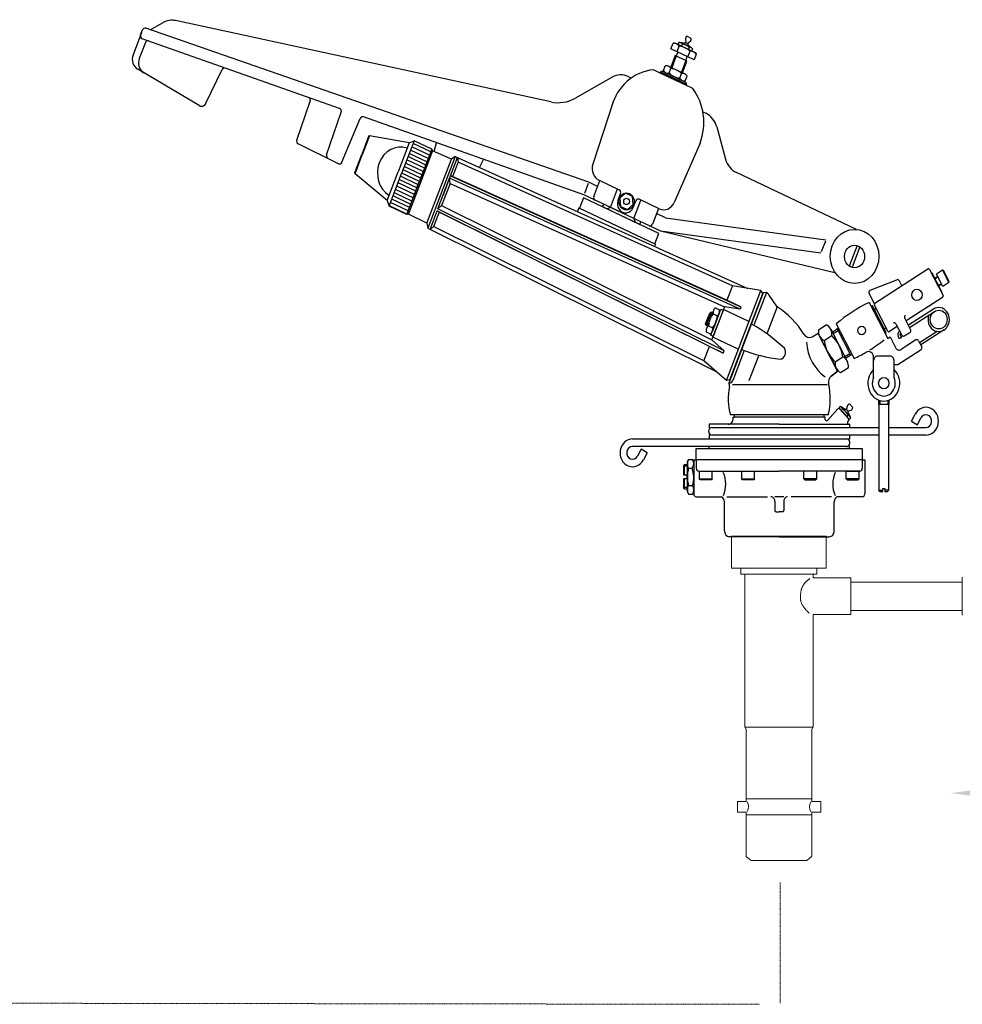
# Model space of a CAD drawing. Extents: x -2535 to 2683, y -1136 to 2296.
# Drawn here: x 1110 to 1831, y -87 to 666 of the extents above; entities that cross this region are included whole.
import ezdxf

# ---------------------------------------------------------------- set-up
doc = ezdxf.new("R2010")
doc.units = 0
doc.header["$MEASUREMENT"] = 0
doc.linetypes.add('DASHDOT', pattern=[1, 0.5, -0.25, 0, -0.25])
for name, color, linetype in [('0N', 7, 'Continuous'), ('4', 3, 'Continuous'), ('4N', 3, 'Continuous'), ('7A', 4, 'Continuous'), ('8', 1, 'Continuous')]:
    doc.layers.add(name, color=color, linetype=linetype)

# ---------------------------------------------------------------- blocks, each defined once
blk = doc.blocks.new('Block_3')
at = {"color": 0}
for p, q in [((518.949136, -94.76367), (532.756709, -88.902703)), ((519.925964, -97.064932), (533.733537, -91.203965)), ((520.902792, -99.366194), (534.710365, -93.505227)), ((521.87962, -101.667457), (535.687193, -95.80649)), ((522.856448, -103.968719), (536.664021, -98.107752)), ((523.833276, -106.269981), (537.640848, -100.409014)), ((524.810103, -108.571243), (538.617676, -102.710276)), ((525.786931, -110.872505), (539.594504, -105.011538)), ((526.763759, -113.173767), (540.571332, -107.3128)), ((527.740587, -115.475029), (541.54816, -109.614062)), ((528.717415, -117.776291), (542.524987, -111.915325)), ((529.694242, -120.077554), (543.501815, -114.216587)), ((530.67107, -122.378816), (544.478643, -116.517849)), ((531.647898, -124.680078), (545.455471, -118.819111)), ((532.624726, -126.98134), (546.432299, -121.120373)), ((533.601554, -129.282602), (547.409127, -123.421635)), ((534.578382, -131.583864), (548.385954, -125.722897)), ((535.555209, -133.885126), (549.362782, -128.024159)), ((536.532037, -136.186389), (550.33961, -130.325422)), ((537.508865, -138.487651), (551.316438, -132.626684))]:
    blk.add_line(p, q, dxfattribs=at)
blk = doc.blocks.new('_E10')
at = {"color": 7, "linetype": 'Continuous', "lineweight": 0, "ltscale": 0.2}
blk.add_lwpolyline([(1714.063742, 238.18767), (1713.764154, 237.972874), (1713.48141, 237.768426), (1713.214741, 237.573667), (1712.963374, 237.387936), (1712.72654, 237.210572), (1712.503468, 237.040915), (1712.293388, 236.878304), (1712.095528, 236.722078), (1711.909118, 236.571578), (1711.733387, 236.426141), (1711.567565, 236.285109), (1711.41088, 236.14782), (1711.262563, 236.013613), (1711.121843, 235.881829), (1710.987948, 235.751806), (1710.860109, 235.622884), (1710.737554, 235.494403), (1710.619514, 235.365701), (1710.505216, 235.236119), (1710.393891, 235.104995), (1710.190933, 234.857937), (1709.992732, 234.60909), (1709.799351, 234.357805), (1709.610854, 234.103436), (1709.427305, 233.845337), (1709.248768, 233.582861), (1709.075306, 233.315362), (1708.906984, 233.042191), (1708.743865, 232.762703), (1708.586014, 232.476252), (1708.433492, 232.182189), (1708.286366, 231.87987), (1708.144698, 231.568646), (1708.008552, 231.247871), (1707.877992, 230.916899), (1707.753082, 230.575082), (1707.633886, 230.221775), (1707.520467, 229.856329), (1707.412889, 229.4781), (1707.311216, 229.086439), (1707.219641, 228.695173), (1707.135782, 228.293069), (1707.059702, 227.881716), (1706.991464, 227.462702), (1706.931131, 227.037615), (1706.878767, 226.608044), (1706.834433, 226.175578), (1706.798194, 225.741805), (1706.770113, 225.308314), (1706.750251, 224.876692), (1706.738673, 224.448528), (1706.735442, 224.025411), (1706.74062, 223.608929), (1706.75427, 223.20067), (1706.776456, 222.802224), (1706.807241, 222.415178), (1706.846688, 222.041121), (1706.894859, 221.681641), (1706.951818, 221.338327), (1707.017628, 221.012767), (1707.125638, 220.601566), (1707.271868, 220.163083), (1707.453849, 219.700967), (1707.669108, 219.218867), (1707.915177, 218.720432), (1708.189584, 218.209309), (1708.489859, 217.689148), (1708.813531, 217.163598), (1709.158131, 216.636307), (1709.521187, 216.110924), (1709.900229, 215.591098), (1710.292787, 215.080476), (1710.696391, 214.582709), (1711.108569, 214.101445), (1711.526851, 213.640332), (1711.948767, 213.203019), (1712.371846, 212.793154), (1712.793619, 212.414388), (1713.211613, 212.070367), (1713.62336, 211.764742)], dxfattribs=at)

msp = doc.modelspace()

# ---------------------------------------------------------------- linework, layer by layer
at = {"color": 7}
for p, q in [((1209.441745, 657.821383), (1219.328877, 663.440079)), ((1515.729659, 602.709582), (1228.773664, 664.920533)), ((1202.854091, 655.888739), (1196.350071, 638.799258)), ((1202.125889, 653.975358), (1203.582304, 657.802133)), ((1544.856838, 541.294478), (1205.969895, 659.027547)), ((1205.73584, 648.129964), (1201.110328, 635.976303)), ((1354.293738, 597.708383), (1203.333817, 651.047717)), ((1610.842714, 647.776856), (1609.371045, 647.57532)), ((1610.842714, 647.776856), (1626.123698, 640.542446)), ((1618.152809, 647.635966), (1614.618432, 648.205064)), ((1618.782521, 650.377525), (1618.984381, 648.543975)), ((1619.315857, 647.943356), (1620.299551, 647.477649)), ((1620.028149, 652.893642), (1623.043094, 651.466294)), ((1622.285571, 648.719093), (1620.962785, 647.607355)), ((1607.752957, 643.323735), (1609.371045, 647.57532)), ((1625.397925, 634.970174), (1607.752957, 643.323735)), ((1612.908144, 640.88314), (1611.763482, 637.875526)), ((1612.42261, 641.113006), (1614.040698, 645.364591)), ((1620.728273, 637.180903), (1622.346361, 641.432476)), ((1620.954807, 646.309432), (1623.777033, 643.869158)), ((1626.123698, 640.542446), (1627.016013, 639.221747)), ((1610.936368, 638.267095), (1607.502405, 629.24424)), ((1619.925189, 634.011573), (1610.936368, 638.267095)), ((1616.491214, 624.988705), (1619.925189, 634.011573)), ((1619.098076, 634.403142), (1620.242738, 637.410756)), ((1627.016013, 639.221747), (1625.397925, 634.970174)), ((1246.794472, 599.876445), (1199.873583, 627.701742)), ((1252.07707, 601.677753), (1264.429737, 627.588823)), ((1599.438248, 624.779782), (1594.284774, 627.219556)), ((1599.438248, 624.779782), (1599.819802, 625.78232)), ((1601.10023, 626.359305), (1599.819802, 625.78232)), ((1599.819802, 625.78232), (1619.595191, 616.420156)), ((1601.10023, 626.359305), (1605.594634, 624.231537)), ((1562.706199, 621.631843), (1534.619245, 605.67049)), ((1575.079375, 622.11376), (1577.364593, 621.031877)), ((1619.213637, 615.417618), (1599.438248, 624.779782)), ((1614.583455, 619.976015), (1619.07786, 617.848248)), ((1619.595191, 616.420156), (1619.07786, 617.848248)), ((1619.595191, 616.420156), (1619.213637, 615.417618)), ((1624.367111, 612.977832), (1619.213637, 615.417618)), ((1321.514768, 573.442857), (1331.771837, 603.244836)), ((1563.476089, 602.760342), (1547.934122, 555.134874)), ((1632.130016, 595.104559), (1634.415246, 594.022677)), ((1344.309889, 562.259237), (1355.527209, 594.851238)), ((1356.071257, 556.550718), (1370.110522, 590.129971)), ((1541.193923, 531.670093), (1372.470387, 591.28594)), ((1642.699554, 583.760993), (1649.513837, 558.902182)), ((1376.444609, 576.26644), (1371.190311, 562.460632)), ((1377.117629, 576.682529), (1371.626402, 562.254184)), ((1377.117629, 576.682529), (1376.444609, 576.26644)), ((1407.449791, 571.324374), (1377.117629, 576.682529)), ((1411.291098, 573.05534), (1401.75228, 547.991839)), ((1407.449791, 571.324374), (1411.291098, 573.05534)), ((1424.774323, 566.672038), (1411.291098, 573.05534)), ((1353.514837, 555.477415), (1322.551684, 570.668378)), ((1407.449791, 571.324374), (1399.055635, 549.268499)), ((1424.774323, 566.672038), (1415.235506, 541.608549)), ((1425.341216, 565.374179), (1416.134391, 541.182995)), ((1416.134391, 541.182995), (1425.291655, 565.243946)), ((1425.291655, 565.243946), (1424.774323, 566.672038)), ((1439.752813, 558.88006), (1425.341216, 565.374179)), ((1426.627452, 564.794578), (1428.465773, 571.500838)), ((1629.993318, 571.269421), (1610.073011, 525.716768)), ((1365.936013, 548.654824), (1371.190311, 562.460632)), ((1366.135174, 547.825839), (1371.626402, 562.254184)), ((1421.127166, 509.940677), (1439.752813, 558.88006)), ((1442.598376, 561.102305), (1421.670463, 506.114863)), ((1439.035769, 546.225682), (1444.390034, 560.29416)), ((1442.598376, 561.102305), (1439.752813, 558.88006)), ((1442.597719, 561.101805), (1666.637566, 460.145365)), ((1444.390034, 560.29416), (1444.92161, 556.550898)), ((1461.39832, 552.629914), (1464.456843, 558.783954)), ((1444.92161, 556.550898), (1440.755033, 545.603094)), ((1654.714889, 462.01422), (1444.92161, 556.550898)), ((1366.135174, 547.825839), (1365.936013, 548.654824)), ((1390.66148, 527.212624), (1366.135174, 547.825839)), ((1390.66148, 527.212624), (1399.055635, 549.268499)), ((1392.213475, 522.928337), (1401.75228, 547.991839)), ((1429.451544, 521.042862), (1438.374905, 544.489227)), ((1660.622437, 444.340444), (1438.374905, 544.489227)), ((1438.794228, 540.451028), (1438.374905, 544.489227)), ((1439.035769, 546.225682), (1661.283313, 446.076887)), ((1440.755033, 545.603094), (1439.035769, 546.225682)), ((1650.548312, 451.066416), (1440.755033, 545.603094)), ((1548.69865, 530.483524), (1553.277275, 542.514006)), ((1552.758724, 542.759504), (1568.108817, 535.49238)), ((1749.563839, 505.196338), (1657.798157, 548.640499)), ((1405.696688, 516.545047), (1415.235506, 541.608549)), ((1406.927566, 516.9918), (1416.134391, 541.182995)), ((1416.134391, 541.182995), (1406.977128, 517.122032)), ((1438.794228, 540.451028), (1432.347326, 523.511618)), ((1438.794228, 540.451028), (1648.587507, 445.91435)), ((1544.50254, 540.363578), (1541.592455, 532.717234)), ((1551.598444, 538.102834), (1544.856838, 541.294478)), ((1561.418767, 522.095158), (1566.760501, 536.130716)), ((1390.66148, 527.212624), (1392.213475, 522.928337)), ((1540.880257, 529.452234), (1537.827848, 521.431917)), ((1598.408677, 502.216848), (1540.880257, 529.452234)), ((1570.407575, 517.839623), (1541.193923, 531.670093)), ((1567.235721, 527.623494), (1569.14348, 532.636197)), ((1573.058895, 532.854635), (1568.555116, 529.069411)), ((1568.555116, 529.069411), (1569.24238, 522.826626)), ((1578.249939, 530.397062), (1573.058895, 532.854635)), ((1578.937203, 524.154277), (1578.249939, 530.397062)), ((1579.396396, 513.584088), (1584.73813, 527.619659)), ((1598.739907, 520.990858), (1583.389802, 528.257983)), ((1405.696688, 516.545047), (1392.213475, 522.928337)), ((1432.347326, 523.511618), (1429.451544, 521.042862)), ((1648.42993, 412.304293), (1429.451544, 521.042862)), ((1432.347326, 523.511618), (1639.054662, 420.866519)), ((1537.378405, 521.6447), (1536.32166, 518.868093)), ((1537.378405, 521.6447), (1595.805699, 493.983748)), ((1537.827848, 521.431917), (1595.356256, 494.196531)), ((1556.025476, 524.648467), (1555.262368, 522.643391)), ((1555.262368, 522.643391), (1584.026578, 509.025691)), ((1561.418767, 522.095158), (1558.857899, 520.941177)), ((1579.396396, 513.584088), (1561.418767, 522.095158)), ((1569.24238, 522.826626), (1574.433424, 520.369065)), ((1574.433424, 520.369065), (1578.937203, 524.154277)), ((1578.921175, 522.091311), (1580.828934, 527.104014)), ((1598.221355, 521.236357), (1593.642718, 509.205875)), ((1406.977128, 517.122032), (1405.696688, 516.545047)), ((1421.127166, 509.940677), (1406.927566, 516.9918)), ((1423.436414, 505.237941), (1428.790679, 519.306406)), ((1430.386521, 518.359539), (1426.219944, 507.411748)), ((1428.790679, 519.306406), (1647.769065, 410.56785)), ((1430.386521, 518.359539), (1428.790679, 519.306406)), ((1637.093845, 415.71444), (1430.386521, 518.359539)), ((1570.407575, 517.839623), (1599.621228, 504.009154)), ((1579.396396, 513.584088), (1580.431047, 510.727905)), ((1603.471441, 514.12569), (1596.729823, 517.317335)), ((1603.471441, 514.12569), (1726.19996, 497.318757)), ((1421.127166, 509.940677), (1421.670463, 506.114863)), ((1421.670463, 506.114863), (1642.4148, 396.499372)), ((1426.219944, 507.411748), (1423.436414, 505.237941)), ((1632.927268, 404.766636), (1426.219944, 507.411748)), ((1584.026578, 509.025691), (1584.789686, 511.03078)), ((1595.356256, 494.196531), (1598.408677, 502.216848)), ((1599.621228, 504.009154), (1733.188904, 472.344475)), ((1599.621228, 504.009154), (1722.349747, 487.202221)), ((1595.805699, 493.983748), (1595.181864, 492.344605)), ((1725.822137, 496.326005), (1722.724073, 488.185779)), ((1750.107242, 492.888566), (1744.143492, 477.218636)), ((1752.183655, 491.905534), (1746.219905, 476.235617)), ((1763.639829, 448.819932), (1804.232557, 474.958802)), ((1805.5665, 474.560154), (1815.81985, 454.752853)), ((1807.52734, 471.86134), (1806.860375, 472.06067)), ((1806.860375, 472.06067), (1814.525976, 457.252337)), ((1814.704685, 457.996219), (1807.52734, 471.86134)), ((1654.714889, 462.01422), (1650.548312, 451.066416)), ((1676.394318, 458.616012), (1654.714889, 462.01422)), ((1759.994608, 458.635402), (1780.590458, 466.769831)), ((1784.359042, 462.161649), (1782.347925, 466.046699)), ((1650.174631, 389.737582), (1676.390786, 458.621244)), ((1678.149145, 456.691024), (1651.878806, 387.664985)), ((1652.803, 390.093345), (1677.985478, 456.260982)), ((1680.723236, 457.04353), (1671.141827, 431.868122)), ((1677.985478, 456.260982), (1676.390786, 458.621244)), ((1680.723236, 457.04353), (1678.149145, 456.691024)), ((1688.872659, 445.91199), (1682.722233, 455.015113)), ((1763.282411, 448.421285), (1759.215038, 456.278577)), ((1815.46242, 453.265077), (1787.554914, 435.294608)), ((1814.704685, 457.996219), (1814.525976, 457.252337)), ((1648.587507, 445.91435), (1643.821079, 433.390435)), ((1660.622437, 444.340444), (1648.587507, 445.91435)), ((1661.283313, 446.076887), (1650.548312, 451.066416)), ((1661.283313, 446.076887), (1660.622437, 444.340444)), ((1688.872659, 445.91199), (1681.062562, 425.390765)), ((1759.43059, 449.32746), (1773.618691, 421.919034)), ((1761.842997, 446.845456), (1760.99731, 446.300891)), ((1772.438113, 426.377901), (1761.842997, 446.845456)), ((1773.535749, 427.524855), (1763.282411, 447.332169)), ((1763.307754, 444.015832), (1764.576285, 444.832672)), ((1634.246252, 433.096216), (1637.359604, 441.276633)), ((1638.537788, 441.807553), (1634.72227, 431.78216)), ((1637.359604, 441.276633), (1638.537788, 441.807553)), ((1639.436674, 441.381999), (1638.537788, 441.807553)), ((1667.326321, 434.804137), (1647.865536, 444.017358)), ((1790.972698, 428.692174), (1786.481461, 437.368295)), ((1808.425041, 444.206121), (1789.312628, 431.899067)), ((1790.191497, 430.201303), (1809.303898, 442.508357)), ((1818.946825, 436.909564), (1818.946825, 436.909693)), ((1634.72227, 431.78216), (1634.246252, 433.096216)), ((1635.621144, 431.356606), (1634.72227, 431.78216)), ((1639.054662, 420.866519), (1643.821079, 433.390435)), ((1734.060146, 432.990658), (1747.788702, 406.469979)), ((1734.781178, 429.419538), (1735.626854, 429.96409)), ((1745.376295, 408.951983), (1734.781178, 429.419538)), ((1772.241875, 430.024352), (1770.973356, 429.207512)), ((1780.789466, 430.938132), (1774.869692, 427.126207)), ((1779.716013, 433.011818), (1784.207249, 424.335698)), ((1659.237407, 413.55029), (1639.776622, 422.763511)), ((1715.621821, 423.165916), (1719.59907, 425.329451)), ((1735.195468, 396.922886), (1720.347981, 425.605113)), ((1731.112831, 426.592069), (1734.961824, 429.070546)), ((1771.592438, 425.833336), (1772.438113, 426.377901)), ((1773.618691, 421.919034), (1775.310054, 423.00815)), ((1775.310054, 423.00815), (1779.70435, 414.519305)), ((1782.439351, 421.452776), (1781.469104, 423.327081)), ((1783.961578, 422.432987), (1782.439351, 421.452776)), ((1782.54718, 427.542591), (1782.469904, 427.492832)), ((1782.991331, 424.307292), (1783.961578, 422.432987)), ((1783.348761, 425.795055), (1783.426036, 425.844827)), ((1786.208147, 423.73772), (1790.436558, 426.460529)), ((1811.354568, 427.228431), (1797.904982, 418.567828)), ((1816.627721, 428.360278), (1798.783839, 416.870064)), ((1632.927268, 404.766636), (1637.093845, 415.71444)), ((1647.769065, 410.56785), (1637.093845, 415.71444)), ((1648.42993, 412.304293), (1639.054662, 420.866519)), ((1795.12286, 420.674922), (1783.706157, 413.323374)), ((1797.123769, 420.076957), (1799.56504, 415.360935)), ((1647.769065, 410.56785), (1648.42993, 412.304293)), ((1663.781502, 412.528656), (1655.076379, 389.655685)), ((1674.850689, 409.068865), (1667.334816, 389.320698)), ((1741.346657, 406.822484), (1745.19565, 409.300962)), ((1746.221982, 409.496535), (1745.376295, 408.951983)), ((1762.711212, 392.091842), (1762.711212, 407.46531)), ((1775.405832, 408.294564), (1765.640739, 408.294564)), ((1799.0289, 413.129289), (1781.372574, 401.759843)), ((1650.178785, 389.733965), (1632.927268, 404.766636)), ((1778.335359, 392.091842), (1778.335359, 405.027204)), ((1781.372574, 401.759843), (1778.335359, 401.759843)), ((1730.274947, 393.078413), (1734.606963, 396.337348)), ((1734.606963, 396.337348), (1730.274947, 393.078413)), ((1652.803, 390.093345), (1650.172953, 389.73317)), ((1740.989227, 367.526493), (1737.903354, 369.530838)), ((1742.493901, 369.805319), (1742.065214, 368.020952)), ((1744.49393, 371.617798), (1746.809924, 369.034724)), ((1766.617251, 371.210045), (1766.617251, 374.703154)), ((1774.429319, 371.210045), (1766.617251, 371.210045)), ((1766.617251, 371.210045), (1766.617251, 305.862864)), ((1774.429319, 374.703154), (1774.429319, 371.210045)), ((1774.429319, 305.862864), (1774.429319, 371.210045)), ((1727.974194, 363.340415), (1653.151654, 363.340415)), ((1655.408583, 360.617619), (1655.408583, 361.706735)), ((1655.408583, 361.706735), (1656.385096, 361.706735)), ((1656.385096, 361.706735), (1656.385096, 363.340415)), ((1724.740752, 361.706735), (1656.385096, 361.706735)), ((1724.740752, 363.340415), (1724.740752, 361.706735)), ((1725.717253, 361.706735), (1724.740752, 361.706735)), ((1725.717253, 359.963598), (1725.717253, 361.706735)), ((1735.294485, 368.015886), (1727.384269, 359.193464)), ((1743.580436, 360.314654), (1736.675479, 368.015886)), ((1742.170825, 367.325559), (1742.926471, 366.482775)), ((1743.141647, 365.12586), (1744.938738, 361.684125)), ((1745.184843, 366.804053), (1743.584977, 366.325932)), ((1791.713595, 358.602745), (1794.476158, 363.939432)), ((1690.562918, 356.26113), (1636.854909, 356.26113)), ((1636.854909, 356.26113), (1636.854909, 353.483881)), ((1690.562918, 356.26113), (1744.270939, 356.26113)), ((1742.994043, 358.120379), (1743.580436, 358.7744)), ((1744.270939, 356.26113), (1744.270939, 353.701704)), ((1791.713595, 358.602745), (1796.195715, 355.716578)), ((1796.195715, 355.716578), (1798.958277, 361.053265)), ((1636.854909, 353.483881), (1638.163485, 353.483881)), ((1636.854909, 348.147194), (1638.163485, 348.147194)), ((1636.854909, 348.147194), (1636.854909, 344.988752)), ((1639.149713, 353.701704), (1766.617251, 353.701704)), ((1766.617251, 347.929371), (1639.149713, 347.929371)), ((1744.270939, 347.929371), (1744.270939, 344.770929)), ((1774.429319, 353.701704), (1802.763845, 353.701704)), ((1802.763845, 347.929371), (1774.429319, 347.929371)), ((1578.362003, 344.988752), (1741.976135, 344.988752)), ((1741.976135, 339.216419), (1578.362003, 339.216419)), ((1636.854909, 337.746097), (1636.854909, 339.216419)), ((1744.270939, 344.770929), (1742.962363, 344.770929)), ((1744.270939, 339.434242), (1742.962363, 339.434242)), ((1744.270939, 337.746097), (1744.270939, 339.434242)), ((1584.930133, 337.201545), (1582.167571, 331.864858)), ((1589.412253, 334.315379), (1584.930133, 337.201545)), ((1589.412253, 334.315379), (1586.649691, 328.978692)), ((1627.089815, 337.746097), (1754.036021, 337.746097)), ((1627.089815, 329.033144), (1627.089815, 337.746097)), ((1754.036021, 337.746097), (1754.036021, 329.033144)), ((1617.358713, 324.133591), (1617.840751, 325.064787)), ((1617.358713, 324.133591), (1617.358713, 317.626097)), ((1620.254249, 325.064787), (1617.840751, 325.064787)), ((1617.840751, 325.064787), (1617.840751, 317.626097)), ((1620.254249, 327.399464), (1621.170042, 329.168583)), ((1620.254249, 304.527955), (1620.254249, 327.399464)), ((1621.170042, 329.168583), (1624.221008, 329.168583)), ((1625.136801, 327.399464), (1624.221008, 329.168583)), ((1625.136801, 329.033144), (1627.089815, 329.033144)), ((1625.136801, 329.033144), (1625.136801, 302.894274)), ((1625.136801, 327.399464), (1625.136801, 304.527955)), ((1754.036021, 329.033144), (1627.089815, 329.033144)), ((1627.089815, 329.033144), (1627.089815, 322.498424)), ((1754.036021, 329.033144), (1754.036021, 322.498424)), ((1754.036021, 329.033144), (1755.989047, 329.033144)), ((1755.989047, 329.033144), (1755.989047, 302.894274)), ((1617.358713, 317.626097), (1619.799983, 317.626097)), ((1619.799983, 317.626097), (1619.799983, 314.358737)), ((1621.170042, 322.56615), (1623.933273, 322.56615)), ((1629.042841, 320.320192), (1690.562918, 320.320192)), ((1752.083007, 320.320192), (1690.562918, 320.320192)), ((1619.799983, 314.358737), (1617.358713, 314.358737)), ((1617.358713, 314.358737), (1617.358713, 307.851242)), ((1617.840751, 314.358737), (1617.840751, 306.920047)), ((1621.170042, 309.361269), (1624.221008, 309.361269)), ((1617.840751, 306.920047), (1617.358713, 307.851242)), ((1617.840751, 306.920047), (1620.254249, 306.920047)), ((1620.254249, 304.527955), (1621.170042, 302.758836)), ((1621.170042, 302.758836), (1624.221008, 302.758836)), ((1625.136801, 304.527955), (1624.221008, 302.758836)), ((1767.593753, 304.773735), (1766.617251, 305.862864)), ((1766.617251, 305.862864), (1769.742079, 305.862864)), ((1767.593753, 304.773735), (1769.742079, 304.773735)), ((1769.742079, 304.773735), (1769.742079, 306.95198)), ((1769.742079, 306.95198), (1771.304492, 306.95198)), ((1771.304492, 306.95198), (1771.304492, 304.773735)), ((1774.429319, 305.862864), (1771.304492, 305.862864)), ((1771.304492, 304.773735), (1773.452806, 304.773735)), ((1774.429319, 305.862864), (1773.452806, 304.773735)), ((1627.089815, 300.71603), (1646.430135, 300.71603)), ((1648.573028, 274.57716), (1648.573028, 296.828633)), ((1687.145135, 297.448682), (1687.145135, 290.369398)), ((1693.980702, 297.448682), (1693.980702, 290.369398)), ((1732.55282, 274.57716), (1732.55282, 296.828633)), ((1754.036021, 300.71603), (1734.695713, 300.71603)), ((1688.121648, 289.280282), (1690.562918, 289.280282)), ((1693.0042, 289.280282), (1690.562918, 289.280282)), ((1690.562918, 270.220684), (1652.479057, 270.220684)), ((1690.562918, 270.220684), (1728.64678, 270.220684))]:
    msp.add_line(p, q, dxfattribs=at)
at = {"color": 7, "linetype": 'Continuous', "lineweight": 0, "ltscale": 0.2}
for p, q in [((1661.282707, 241.64401), (1661.282707, 246.079701)), ((1719.282707, 241.64401), (1661.282707, 241.64401)), ((1661.333644, 246.134926), (1718.988918, 246.134926)), ((1664.172116, 241.655679), (1664.172116, 124.624126)), ((1716.430796, 241.765775), (1716.430796, 238.777888)), ((1719.282707, 246.079701), (1719.282707, 241.64401)), ((1830.550054, 210.314908), (1830.550054, 239.320282)), ((1716.430796, 210.777888), (1716.430796, 124.624126)), ((1664.245513, 124.715872), (1665.419865, 122.513961)), ((1664.245513, 124.660824), (1716.504193, 124.660824)), ((1665.352208, 122.55066), (1665.352208, 67.631337)), ((1716.504193, 124.715872), (1715.329841, 122.513961)), ((1715.352208, 67.631337), (1715.352208, 122.697454)), ((1665.419865, 69.613057), (1715.329841, 69.613057)), ((1665.352208, 59.557664), (1665.352208, 25.464747)), ((1665.566659, 57.612643), (1715.329841, 57.612643)), ((1715.352208, 25.611541), (1715.352208, 59.557664)), ((1665.323522, 25.611541), (1668.993374, 22.528866)), ((1715.329841, 25.611541), (1711.563647, 22.528866)), ((1668.993374, 22.49578), (1711.563647, 22.49578))]:
    msp.add_line(p, q, dxfattribs=at)
at = {"color": 7, "linetype": 'DASHDOT', "lineweight": 0, "ltscale": 0.2}
for p, q in [((1691.242787, 6.025472), (1691.242787, -86.577662)), ((1675.466016, -87.417632), (280.802992, -85.411512))]:
    msp.add_line(p, q, dxfattribs=at)
at = {"color": 7, "linetype": 'Continuous', "lineweight": 0}
msp.add_lwpolyline([(1653.922321, 270.562708), (1726.491265, 270.562708), (1726.491265, 246.126227), (1653.922321, 246.126227)], close=True, dxfattribs=at)
at = {"color": 7, "linetype": 'Continuous', "lineweight": 0, "ltscale": 0.2}
for points in [[(1716.430796, 238.777888), (1745.3673, 238.777888), (1745.3673, 210.777888), (1716.430796, 210.777888)], [(1745.3673, 235.550514), (1830.507325, 235.550514), (1830.507325, 213.866261), (1745.3673, 213.866261)], [(1665.352208, 59.557664), (1658.667339, 59.557664), (1658.667339, 67.631337), (1665.352208, 67.631337)], [(1715.352208, 67.631337), (1722.229161, 67.631337), (1722.229161, 59.557664), (1715.352208, 59.557664)]]:
    msp.add_lwpolyline(points, dxfattribs=at)
for centre, radius, start, end in [((1659.913113, 63.796342), 7.031276, -31.461969, 31.461969), ((1720.780216, 63.576151), 7.060968, 147.985597, 212.014403)]:
    msp.add_arc(centre, radius, start, end, dxfattribs=at)
at = {"color": 7}
for centre, major_axis, start_param, end_param in [((1225.978764, 648.883887), (0, -16.336794), 2.9496063749, 3.6128316681), ((1205.380064, 656.951026), (0, -2.178239), 2.8347940008, 4.3109632293), ((1203.923648, 653.124251), (0, -2.178239), 4.3109632293, 5.9763868054), ((1207.533599, 647.278857), (0, -2.178239), 2.8347940008, 4.3109632293), ((1610.155285, 642.395745), (0, -5.252907), 2.1714494387, 3.3088844577), ((1618.257458, 648.444432), (0, -0.81684), -0.1433779438, 1.6929693083), ((1620.96329, 650.676167), (0, -2.450519), 3.5812357227, 4.8345619639), ((1620.96329, 650.676167), (0, -2.450519), 0.645771877, 1.899098144), ((1612.974742, 629.686029), (0, -15.723574), 2.4144246737, 3.0659091036), ((1621.403546, 646.954989), (0, -0.81684), 3.7873645584, 5.6237117251), ((1623.1306, 636.252901), (0, -5.252907), 2.1714494387, 3.3088844577), ((1203.541132, 635.39483), (0, -8.712957), 4.3109632293, 5.794493099), ((1208.301377, 632.571875), (0, -8.712957), 4.3109632293, 5.794493099), ((1266.154151, 626.566201), (0, -2.178239), 2.8347940008, 4.2236967842), ((1596.734704, 587.014875), (0, -40.297428), 3.2094518701, 4.4156831066), ((1569.356087, 607.075651), (0, -16.336794), 2.7401668588, 3.6128316681), ((1596.734704, 587.014875), (0, -40.297428), 1.1693705777, 2.2708819071), ((1329.948535, 604.025447), (0, -2.178239), 1.2042772035, 2.8347940008), ((1521.31947, 634.782873), (0, -32.673588), -0.1919861277, 0.4712390463), ((1248.628241, 603.722996), (0, -4.356479), -0.4886922081, 1.0821041326), ((1353.703907, 595.631849), (0, -2.178239), 1.2042772035, 2.8347940008), ((1371.880568, 589.209407), (0, -2.178239), 2.8347940008, 4.2760566036), ((1628.691958, 578.984581), (0, -16.336794), 1.8675021986, 2.7401668588), ((1323.338071, 572.662246), (0, -2.178239), 4.3458698551, 5.868773361), ((1400.921917, 548.384959), (0, -19.734135), 2.8550051014, 5.7669214209), ((1346.133192, 561.478626), (0, -2.178239), 4.3458698551, 5.868773361), ((1663.521445, 563.678608), (0, -16.336794), -1.274090453, -0.4014256438), ((1354.301224, 557.471282), (0, -2.178239), -0.4144119461, 1.134463952), ((1556.192687, 551.782359), (0, -9.802077), 4.3633230487, 5.8817596634), ((1567.345721, 533.487304), (0, -2.178239), 1.1693705777, 2.7401668588), ((1550.496409, 529.632417), (0, -2.178239), 4.3109632293, 5.8817596634), ((1573.078443, 524.857402), (0, -7.079278), 4.3109632293, 7.4525558849), ((1573.746159, 526.61185), (0, -6.534718), 4.7123890678, 10.995574375), ((1573.746159, 526.61185), (0, -2.437515), 4.7123890678, 10.995574375), ((1582.626705, 526.252907), (0, -2.178239), 2.7401668588, 4.3109632293), ((1602.173882, 530.013726), (0, -9.802077), -0.4014256438, 1.1170107583), ((1591.844958, 510.056982), (0, -2.178239), -0.4014256438, 1.1693705777), ((1748.16358, 484.562092), (0, -20.693272), 4.7123890678, 10.995574375), ((1748.16358, 484.562092), (0, -8.604046), 4.7123890678, 10.995574375), ((1804.720813, 474.015603), (0, -1.08912), 2.0943951766, 3.6651914875), ((1781.079395, 465.229859), (0, -1.633679), 2.0943951766, 3.4819318811), ((1795.893736, 455.126711), (0, -4.356479), 4.7123890678, 10.995574375), ((1674.551503, 447.238114), (0, -11.980315), 2.1558766524, 2.5295217196), ((1760.483557, 457.095417), (0, -1.633679), 3.4819318811, 5.2359878023), ((1814.974163, 454.208289), (0, -1.08912), 0.5235988657, 2.0943951766), ((1659.80288, 387.30104), (0, -66.980858), 2.1685278575, 2.6363153021), ((1804.876385, 328.862156), (0, -130.694351), 3.5398635427, 3.790519313), ((1764.128086, 447.876733), (0, -1.08912), 3.6651914875, 5.2359878023), ((1812.526381, 436.283193), (0, -9.148604), 4.3321378986, 9.9483767946), ((1787.74998, 438.185135), (0, -1.633679), 3.6651914875, 5.2359878023), ((1812.526381, 436.283193), (0, -7.18819), 4.7123890678, 10.995574375), ((1606.108763, 295.276825), (0, -154.654984), 2.4497530619, 2.6696860353), ((1753.609646, 427.898713), (0, -3.267359), 4.7123890678, 10.995574375), ((1778.447482, 432.194978), (0, -1.633679), 2.0943951766, 3.6651914875), ((1713.48145, 428.060391), (0, -5.445598), -0.9730648239, 0.4537856142), ((1720.883288, 422.392769), (0, -3.267359), 3.3253545324, 3.595378236), ((1774.381436, 428.069419), (0, -1.08912), -1.0471975048, 0.5235988657), ((1783.837018, 424.851856), (0, -3.049535), 3.6651914875, 5.2359878023), ((1783.837018, 424.851856), (0, -1.08912), 3.6651914875, 5.2359878023), ((1783.837018, 424.851856), (0, -1.08912), 3.6651914875, 5.2359878023), ((1785.475768, 425.152538), (0, -1.633679), -1.0471975048, 0.5235988657), ((1789.704179, 427.875334), (0, -1.633679), 0.5235988657, 2.0943951766), ((1690.562918, 411.261678), (0, -5.445598), 0.1598953764, 2.1788458983), ((1782.241399, 416.152985), (0, -3.267359), -1.0471975048, 0.5235988657), ((1795.855251, 419.260117), (0, -1.633679), 2.0943951766, 3.6651914875), ((1798.296521, 414.544095), (0, -1.633679), 0.5235988657, 2.0943951766), ((1706.702086, 559.588559), (0, -154.654984), -0.3309448202, -0.1110119065), ((1702.342907, 526.93527), (0, -130.694351), 0.3982709209, 0.4850973646), ((1758.805172, 407.46531), (0, -4.356479), 1.5707964778, 3.6266899864), ((1765.640739, 405.027204), (0, -3.267359), 3.1415926973, 4.7123891314), ((1775.405832, 405.027204), (0, -3.267359), 1.5707961758, 3.1415926973), ((1733.005231, 388.563799), (0, -5.445598), 3.7350045005, 4.9744776686), ((1732.968788, 399.046114), (0, -3.267359), 0.5934118191, 0.8634356419), ((1770.523279, 387.601286), (0, -13.613996), 3.8360908786, 8.7302797635), ((1770.523279, 387.601286), (0, -9.802077), 4.236506776, 8.3298638364), ((1770.523279, 387.601286), (0, -4.410934), 4.7123890678, 10.995574375), ((1690.562918, 375.865292), (0, -43.564785), 4.500078992, 5.0040046175), ((1649.515832, 385.733688), (0, -3.267359), 1.3584863404, 2.2032046477), ((1652.379734, 390.932345), (0, -3.267359), 0, 1.1693705777), ((1690.562918, 375.865292), (0, -43.564785), 1.2791806916, 1.832885013), ((1744.616179, 369.171074), (0, -2.450519), 3.1972630779, 4.4505894939), ((1744.616179, 369.171074), (0, -2.450519), 0.261799411, 1.5151259127), ((1802.763845, 358.602745), (0, -10.673372), 0, 4.1887901584), ((1735.984976, 367.245766), (0, -1.08912), 2.356194512, 3.9269908229), ((1741.357792, 368.232363), (0, -0.81684), -0.5273503502, 1.3089968423), ((1743.774528, 365.536934), (0, -0.81684), 3.4033920328, 5.2397393187), ((1802.763845, 358.602745), (0, -4.901039), 0, 4.1887901584), ((1651.502555, 360.617619), (0, -4.356479), 0, 1.5707963268), ((1726.693766, 359.963598), (0, -1.08912), 4.7123890678, 7.0685834487), ((1743.684534, 357.350259), (0, -1.08912), 3.9269908229, 6.2831852635), ((1742.889945, 359.544521), (0, -1.08912), 0.7853981415, 2.356194512), ((1639.149713, 350.815538), (0, -2.886167), 3.1415926973, 6.2831852635), ((1578.362003, 334.315379), (0, -10.673372), 3.1415926973, 7.3303827842), ((1578.362003, 334.315379), (0, -4.901039), 3.1415926973, 7.3303827842), ((1741.976135, 342.102586), (0, -2.886167), 0, 3.1415926973), ((1625.495405, 325.867366), (0, -5.845553), 4.1122706691, 5.3125072916), ((1620.463371, 326.063273), (0, -5.216044), 0.8359731595, 2.2084825198), ((1639.845156, 315.963716), (0, -21.850111), 4.4054213325, 5.0193566283), ((1608.061882, 315.529596), (0, -19.048931), 1.2410375337, 1.9491522173), ((1629.042841, 322.498424), (0, -2.178239), 4.7123890678, 6.2831852635), ((1752.083007, 322.498424), (0, -2.178239), 0, 1.5707963268), ((1625.495405, 306.060052), (0, -5.845553), 4.1122706691, 5.3125072916), ((1619.895657, 306.060052), (0, -5.845553), 0.9706779877, 2.1709146659), ((1627.089815, 302.894274), (0, -2.178239), 4.7123890678, 6.2831852635), ((1754.036021, 302.894274), (0, -2.178239), 0, 1.5707963268), ((1644.666989, 296.828633), (0, -4.356479), 1.5707961758, 2.6732706587), ((1684.215608, 297.448682), (0, -3.267359), 1.5707961758, 3.1415926973), ((1696.910229, 297.448682), (0, -3.267359), 3.1415926973, 4.7123891314), ((1736.45886, 296.828633), (0, -4.356479), 3.6099146167, 4.7123891314), ((1688.121648, 290.369398), (0, -1.08912), 4.7123890678, 6.2831852635), ((1693.0042, 290.369398), (0, -1.08912), 0, 1.5707963268), ((1652.479057, 274.57716), (0, -4.356479), 4.7123890678, 6.2831852635), ((1728.64678, 274.57716), (0, -4.356479), 0, 1.5707963268)]:
    msp.add_ellipse(centre, major_axis=major_axis, ratio=0.896604, start_param=start_param, end_param=end_param, dxfattribs=at)
at = {"color": 7, "linetype": 'Continuous'}
msp.add_solid([(1821.762784, 74.108826), (1842.391179, 71.427135), (1821.762784, 74.108826), (1842.391179, 76.790517)], dxfattribs=at)
at = {"layer": '0N', "color": 7}
for p, q in [((1613.866236, 648.125629), (1613.292162, 646.617218)), ((1615.353028, 648.007914), (1623.139588, 644.321553)), ((1613.292162, 646.617218), (1614.435991, 646.075706)), ((1614.435991, 646.075706), (1622.53042, 642.243596)), ((1616.461763, 646.896842), (1615.887678, 645.388431)), ((1621.652795, 644.439269), (1621.078722, 642.930871)), ((1622.53042, 642.243596), (1623.674238, 641.702084)), ((1624.248323, 643.210495), (1623.674238, 641.702084)), ((1602.085824, 626.830565), (1603.388698, 630.253909)), ((1603.8598, 625.052853), (1616.318289, 619.154686)), ((1605.767559, 630.065556), (1618.22606, 624.167389)), ((1606.238662, 624.864513), (1607.541535, 628.287844)), ((1614.544325, 620.932398), (1615.847198, 624.355742)), ((1618.69715, 618.966347), (1620.000036, 622.389691)), ((1812.157933, 461.826893), (1809.228406, 467.486115)), ((1811.765455, 469.119795), (1809.651249, 467.758403)), ((1815.355624, 473.946825), (1810.788942, 471.006206)), ((1811.765455, 469.119795), (1810.788942, 471.006206)), ((1814.694982, 463.46056), (1811.765455, 469.119795)), ((1816.155985, 473.70765), (1815.355624, 473.946825)), ((1815.355624, 473.946825), (1820.238176, 464.514781)), ((1820.452625, 465.407439), (1816.155985, 473.70765)), ((1814.694982, 463.46056), (1812.580776, 462.099169)), ((1815.671495, 461.574162), (1814.694982, 463.46056)), ((1820.238176, 464.514781), (1815.671495, 461.574162)), ((1820.238176, 464.514781), (1820.452625, 465.407439)), ((1641.766971, 445.295442), (1644.836347, 443.84233)), ((1640.173065, 443.3169), (1634.884753, 429.421693)), ((1638.20779, 424.216136), (1645.838849, 444.266935)), ((1644.667481, 441.189132), (1639.379157, 427.293938)), ((1640.0042, 440.663715), (1643.073576, 439.21059)), ((1647.636608, 443.415828), (1640.005561, 423.365029)), ((1645.838849, 444.266935), (1647.636608, 443.415828)), ((1636.478647, 431.400248), (1639.548034, 429.947123)), ((1720.570807, 428.412063), (1726.513836, 432.238953)), ((1634.715876, 426.768508), (1637.785263, 425.315383)), ((1640.005561, 423.365029), (1638.20779, 424.216136)), ((1721.428662, 423.517447), (1734.117181, 399.005909)), ((1724.80031, 420.241546), (1730.743339, 424.068437)), ((1729.885484, 428.963052), (1742.574004, 404.451501)), ((1733.259327, 403.900512), (1739.202356, 407.727403)), ((1737.488829, 395.729995), (1743.431858, 399.556899)), ((1737.179247, 369.77145), (1736.140337, 368.612736)), ((1738.518236, 369.041111), (1744.499656, 362.369912)), ((1736.140337, 368.612736), (1737.018994, 367.632756)), ((1737.018994, 367.632756), (1743.23691, 360.697784)), ((1743.160679, 363.100252), (1742.121768, 361.941537)), ((1743.23691, 360.697784), (1744.115567, 359.717805)), ((1745.154478, 360.876519), (1744.115567, 359.717805)), ((1629.531098, 314.438941), (1629.531098, 320.320192)), ((1639.29618, 314.438941), (1639.29618, 320.320192)), ((1661.935765, 314.438941), (1661.935765, 320.320192)), ((1671.700858, 314.438941), (1671.700858, 320.320192)), ((1709.42499, 314.438941), (1709.42499, 320.320192)), ((1719.190084, 314.438941), (1719.190084, 320.320192)), ((1741.829657, 314.438941), (1741.829657, 320.320192)), ((1741.829657, 320.320192), (1743.782683, 320.320192)), ((1743.782683, 320.320192), (1749.641737, 320.320192)), ((1749.641737, 320.320192), (1751.594751, 320.320192)), ((1751.594751, 314.438941), (1751.594751, 320.320192)), ((1629.531098, 314.438941), (1639.29618, 314.438941)), ((1630.116998, 313.785471), (1629.531098, 314.438941)), ((1638.710279, 313.785471), (1630.116998, 313.785471)), ((1639.29618, 314.438941), (1638.710279, 313.785471)), ((1662.521665, 313.785471), (1661.935765, 314.438941)), ((1661.935765, 314.438941), (1671.700858, 314.438941)), ((1671.114946, 313.785471), (1662.521665, 313.785471)), ((1671.700858, 314.438941), (1671.114946, 313.785471)), ((1719.190084, 314.438941), (1709.42499, 314.438941)), ((1709.42499, 314.438941), (1710.010902, 313.785471)), ((1710.010902, 313.785471), (1718.604183, 313.785471)), ((1718.604183, 313.785471), (1719.190084, 314.438941)), ((1741.829657, 314.438941), (1742.415569, 313.785471)), ((1751.594751, 314.438941), (1741.829657, 314.438941)), ((1742.415569, 313.785471), (1751.00885, 313.785471)), ((1751.00885, 313.785471), (1751.594751, 314.438941))]:
    msp.add_line(p, q, dxfattribs=at)
for centre, major_axis, start_param, end_param in [((1614.455844, 645.650525), (0, -2.560963), 2.7401668588, 3.4012780944), ((1614.455844, 645.650525), (0, -2.560963), 2.079055802, 2.7401668588), ((1615.941111, 637.480226), (0, -9.434499), 2.4003300826, 3.0800038139), ((1622.242404, 641.964177), (0, -2.560963), 2.7401668588, 3.4012780944), ((1622.242404, 641.964177), (0, -2.560963), 2.079055802, 2.7401668588), ((1605.295295, 628.824663), (0, -4.09754), -1.0625368794, -0.4014256438), ((1604.332064, 626.293746), (0, -4.09754), 2.7401668588, 3.4012780944), ((1605.295295, 628.824663), (0, -4.09754), -0.4014256438, 0.2596854726), ((1604.332064, 626.293746), (0, -4.09754), 2.079055802, 2.7401668588), ((1606.708485, 613.221265), (0, -15.095198), 2.4003300826, 3.0800038139), ((1615.377363, 635.998977), (0, -15.095198), -0.7412625988, -0.0615888079), ((1617.753796, 622.926496), (0, -4.09754), -1.0625368794, -0.4014256438), ((1616.790565, 620.395592), (0, -4.09754), 2.7401668588, 3.4012780944), ((1617.753796, 622.926496), (0, -4.09754), -0.4014256438, 0.2596854726), ((1616.790565, 620.395592), (0, -4.09754), 2.079055802, 2.7401668588), ((1643.554886, 441.715858), (0, -4.09754), 3.6498521129, 4.3109632293), ((1649.987415, 430.47113), (0, -15.095198), 3.9711263935, 4.6508000652), ((1629.564819, 440.139695), (0, -15.095198), 0.8295337121, 1.5092074099), ((1643.554886, 441.715858), (0, -4.09754), 4.3109632293, 4.9720744093), ((1641.285661, 442.790174), (0, -4.09754), 0.5082594911, 1.1693705777), ((1641.285661, 442.790174), (0, -4.09754), 1.1693705777, 1.8304817537), ((1638.266574, 427.820663), (0, -4.09754), 4.3109632293, 4.9720744093), ((1638.266574, 427.820663), (0, -4.09754), 3.6498521129, 4.3109632293), ((1635.997348, 428.894967), (0, -4.09754), 1.1693705777, 1.8304817537), ((1723.919857, 425.121605), (0, -7.682889), 2.0943951766, 2.7555062334), ((1635.997348, 428.894967), (0, -4.09754), 0.5082594911, 1.1693705777), ((1727.394289, 427.358894), (0, -7.682889), 4.5748766224, 5.2359878023), ((1727.394289, 427.358894), (0, -7.682889), -1.0471975048, -0.3860863884), ((1723.919857, 425.121605), (0, -7.682889), 1.4332839708, 2.0943951766), ((1714.252584, 402.555523), (0, -28.303497), 1.7545580725, 2.4342320124), ((1749.750082, 425.413426), (0, -28.303497), -1.3870345791, -0.707360669), ((1736.608377, 400.610055), (0, -7.682889), 2.0943951766, 2.7555062334), ((1740.082808, 402.847343), (0, -7.682889), 4.5748766224, 5.2359878023), ((1736.608377, 400.610055), (0, -7.682889), 1.4332839708, 2.0943951766), ((1740.082808, 402.847343), (0, -7.682889), -1.0471975048, -0.3860863884), ((1736.894598, 367.230235), (0, -2.560963), 2.356194512, 3.0173055689), ((1736.894598, 367.230235), (0, -2.560963), 1.6950833658, 2.356194512), ((1735.52752, 359.034313), (0, -9.434499), 2.0163576464, 2.6960312883), ((1742.876018, 360.55905), (0, -2.560963), 2.356194512, 3.0173055689), ((1742.876018, 360.55905), (0, -2.560963), 1.6950833658, 2.356194512)]:
    msp.add_ellipse(centre, major_axis=major_axis, ratio=0.896604, start_param=start_param, end_param=end_param, dxfattribs=at)
at = {"layer": '4', "color": 7}
for p, q in [((1611.763482, 637.875526), (1608.329506, 628.852659)), ((1619.098076, 634.403142), (1615.664112, 625.380287)), ((1637.359604, 441.276633), (1639.085591, 440.459511)), ((1634.246252, 433.096216), (1635.972239, 432.279094)), ((1731.681648, 425.493232), (1735.530641, 427.97171)), ((1740.77784, 407.921321), (1744.626833, 410.399799)), ((1727.231549, 386.414961), (1654.732114, 386.414961)), ((1767.366033, 374.450589), (1767.366033, 371.210045)), ((1773.680537, 374.450589), (1773.680537, 371.210045)), ((1620.254249, 324.133591), (1617.358713, 324.133591)), ((1620.254249, 307.851242), (1617.358713, 307.851242)), ((1650.572717, 300.71603), (1681.476864, 300.71603)), ((1693.985219, 300.71603), (1687.155777, 300.71603)), ((1730.553131, 300.71603), (1699.648984, 300.71603))]:
    msp.add_line(p, q, dxfattribs=at)
for centre, major_axis, start_param, end_param in [((1741.899247, 421.177179), (0, -34.010338), -1.5062040528, -0.563617154), ((1702.342907, 526.93527), (0, -130.694351), 0.5137235681, 0.6243261258), ((1631.692365, 310.440857), (0, -20.023279), 1.1206030111, 2.0346004824), ((1749.433471, 310.440857), (0, -20.023279), 4.2485848228, 5.1625822981)]:
    msp.add_ellipse(centre, major_axis=major_axis, ratio=0.896604, start_param=start_param, end_param=end_param, dxfattribs=at)
at = {"layer": '4N', "color": 7}
for p, q in [((1811.765455, 469.119795), (1809.90084, 467.27623)), ((1814.694982, 463.46056), (1812.331186, 462.581329))]:
    msp.add_line(p, q, dxfattribs=at)
at = {"layer": '7A', "color": 7}
for q in [(1440.323249, 549.549585), (1433.264527, 531.002593)]:
    msp.add_line((1436.793882, 540.276089), q, dxfattribs=at)

# ---------------------------------------------------------------- block references
at = {"color": 7, "linetype": 'Continuous', "ltscale": 0.2}
msp.add_blockref('_E10', (0, 0), dxfattribs=at)
at = {"layer": '8', "color": 7, "extrusion": (0, 0, -1), "xscale": 0.976513, "yscale": 1.089116, "zscale": -0.296578}
msp.add_blockref('Block_3', (-1930.707379, 667.711722), dxfattribs=at)

doc.saveas('drawing.dxf')
